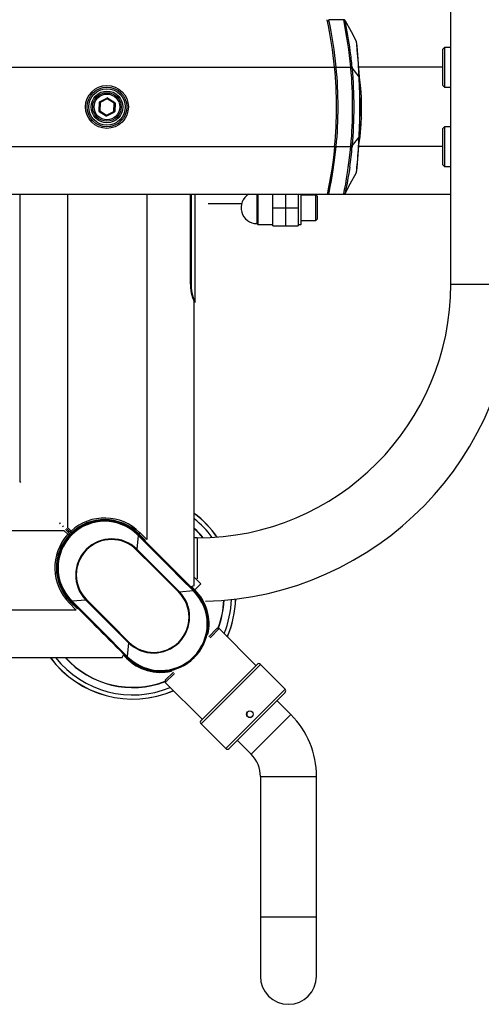
# Model space of a CAD drawing. Units: millimetres. Extents: x 29565 to 33334, y 23070 to 27995.
# Drawn here: x 31242 to 31533, y 23141 to 23762 of the extents above; entities that cross this region are included whole.
import ezdxf
from ezdxf.enums import TextEntityAlignment as Align

# ---------------------------------------------------------------- set-up
doc = ezdxf.new("R2010")
doc.units = ezdxf.units.MM
doc.styles.add('Annotative', font='arial.ttf')

# ---------------------------------------------------------------- blocks, each defined once
blk = doc.blocks.new('908H - Eight-Station')
for p, q in [((494.5, -1943.51), (494.5, -1720.31)), ((417.68, -1777.91), (416.66, -1777.91)), ((426.91, -1777), (417.47, -1776.92)), ((490.5, -1794.41), (489.5, -1795.41)), ((489.5, -1818.41), (489.5, -1795.41)), ((490.5, -1794.41), (490.5, -1819.41)), ((494.5, -1794.41), (490.5, -1794.41)), ((-1064.71, -1806.91), (431.38, -1806.91)), ((431.43, -1807.41), (431.38, -1806.91)), ((436.59, -1812.96), (432.28, -1807.33)), ((489.5, -1806.91), (436.39, -1806.91)), ((489.5, -1818.41), (490.5, -1819.41)), ((490.5, -1819.41), (494.5, -1819.41)), ((272.65, -1829.1), (272.43, -1834.29)), ((272.65, -1829.1), (273.15, -1829.12)), ((272.92, -1828.68), (277.53, -1826.28)), ((272.92, -1828.68), (273.15, -1829.12)), ((273.15, -1829.12), (272.93, -1834.31)), ((277.76, -1826.72), (273.15, -1829.12)), ((277.53, -1826.28), (277.76, -1826.72)), ((278.03, -1826.3), (277.76, -1826.72)), ((282.14, -1829.51), (277.76, -1826.72)), ((278.03, -1826.3), (282.41, -1829.09)), ((281.92, -1834.7), (282.14, -1829.51)), ((282.14, -1829.51), (282.41, -1829.09)), ((282.14, -1829.51), (282.64, -1829.53)), ((282.64, -1829.53), (282.42, -1834.72)), ((272.43, -1834.29), (272.93, -1834.31)), ((272.66, -1834.73), (272.93, -1834.31)), ((272.66, -1834.73), (277.04, -1837.52)), ((272.93, -1834.31), (277.31, -1837.1)), ((277.31, -1837.1), (281.92, -1834.7)), ((277.54, -1837.55), (282.15, -1835.14)), ((281.92, -1834.7), (282.15, -1835.14)), ((281.92, -1834.7), (282.42, -1834.72)), ((277.31, -1837.1), (277.04, -1837.52)), ((277.31, -1837.1), (277.54, -1837.55)), ((490.5, -1844.41), (489.5, -1845.41)), ((489.5, -1868.41), (489.5, -1845.41)), ((490.5, -1844.41), (490.5, -1869.41)), ((494.5, -1844.41), (490.5, -1844.41)), ((432.28, -1856.49), (436.59, -1850.86)), ((-1064.71, -1856.91), (431.38, -1856.91)), ((431.38, -1856.91), (431.43, -1856.41)), ((489.5, -1856.91), (436.39, -1856.91)), ((489.5, -1868.41), (490.5, -1869.41)), ((490.5, -1869.41), (494.5, -1869.41)), ((416.66, -1885.91), (417.68, -1885.91)), ((-1049.77, -1886.88), (416.45, -1886.91)), ((222.63, -1886.91), (222.63, -2067.97)), ((252.63, -1886.91), (252.63, -2096.97)), ((302.63, -1886.91), (302.63, -2104.54)), ((330.11, -1886.91), (330.11, -1942.91)), ((330.57, -1886.91), (330.57, -1942.91)), ((333.13, -1954.91), (333.13, -1886.91)), ((372.13, -1886.91), (372.13, -1905.41)), ((372.73, -1886.91), (372.73, -1905.91)), ((382.13, -1906.91), (382.13, -1886.91)), ((390.13, -1886.91), (390.13, -1906.91)), ((398.13, -1886.91), (398.13, -1906.91)), ((400.13, -1905.91), (400.13, -1886.91)), ((409.38, -1887.41), (400.13, -1887.41)), ((409.38, -1903.41), (409.38, -1887.41)), ((410.13, -1888.16), (409.38, -1887.41)), ((410.13, -1888.16), (410.13, -1902.66)), ((416.45, -1886.91), (494.5, -1886.91)), ((417.47, -1886.9), (426.91, -1886.82)), ((362.45, -1892.91), (341.41, -1892.91)), ((382.13, -1895.41), (398.13, -1895.41)), ((400.13, -1903.41), (409.38, -1903.41)), ((409.38, -1903.41), (410.13, -1902.66)), ((372.13, -1905.41), (372.73, -1905.91)), ((372.73, -1905.91), (382.13, -1905.91)), ((382.13, -1906.91), (398.13, -1906.91)), ((398.13, -1905.91), (400.13, -1905.91)), ((330.11, -1942.91), (330.57, -1942.91)), ((494.5, -1943.51), (534.5, -1943.51)), ((332.63, -2133.64), (332.63, -1954.91)), ((333.13, -1954.91), (332.63, -1954.91)), ((222.63, -2067.97), (222.93, -2068.67)), ((252.63, -2096.97), (254.88, -2099.21)), ((269.43, -2093.18), (269.34, -2092.77)), ((279.47, -2092.21), (279.56, -2092.64)), ((250.59, -2099.01), (-279.52, -2099.01)), ((252.83, -2101.25), (250.59, -2099.01)), ((251.3, -2098.3), (254.22, -2101.23)), ((254.86, -2100.6), (251.93, -2097.67)), ((252.83, -2101.25), (254.22, -2101.23)), ((254.86, -2100.6), (254.88, -2099.21)), ((297.13, -2101.97), (296.42, -2110.64)), ((297.18, -2101.32), (297.24, -2101.26)), ((297.18, -2101.32), (297.54, -2101.67)), ((332.63, -2136.58), (297.28, -2101.23)), ((298.34, -2100.24), (297.63, -2100.95)), ((301.93, -2105.25), (297.63, -2100.95)), ((298.34, -2100.24), (302.63, -2104.54)), ((334.5, -2103.51), (332.63, -2103.51)), ((334.5, -2103.51), (334.5, -2129.25)), ((246.39, -2115.72), (246.81, -2115.81)), ((246.27, -2125.94), (245.83, -2125.84)), ((332.63, -2128.3), (336.78, -2132.44)), ((330.93, -2134.25), (332.63, -2133.54)), ((331.08, -2134.33), (332.99, -2136.23)), ((332.99, -2136.23), (336.78, -2132.44)), ((323.22, -2137.44), (331.88, -2136.73)), ((332.24, -2137.1), (331.88, -2136.73)), ((332.18, -2136.32), (332.54, -2136.67)), ((332.54, -2136.67), (332.6, -2136.62)), ((334.5, -2135.76), (334.5, -2135.84)), ((253.87, -2144.72), (254.58, -2144.01)), ((258.16, -2149.01), (253.87, -2144.72)), ((254.58, -2144.01), (258.87, -2148.3)), ((254.85, -2143.65), (290.21, -2179.01)), ((254.94, -2143.56), (254.89, -2143.62)), ((255.3, -2143.91), (254.94, -2143.56)), ((255.24, -2143.14), (255.6, -2143.5)), ((264.27, -2142.79), (255.6, -2143.5)), ((258.16, -2149.01), (-287.09, -2149.01)), ((341.16, -2164.54), (340.68, -2164.43)), ((341.7, -2165.88), (346.87, -2160.71)), ((348.28, -2160.71), (342.57, -2166.43)), ((348.28, -2160.71), (346.87, -2160.71)), ((371.52, -2183.96), (348.28, -2160.71)), ((291.06, -2169.59), (290.35, -2178.26)), ((287.16, -2179.01), (287.87, -2177.3)), ((289.85, -2179.36), (287.95, -2177.46)), ((39.53, -2179.01), (287.26, -2179.01)), ((290.3, -2178.92), (289.94, -2178.56)), ((290.3, -2178.92), (290.24, -2178.97)), ((374.35, -2183.25), (336.87, -2220.73)), ((336.87, -2218.61), (372.23, -2183.25)), ((389.91, -2198.81), (374.35, -2183.25)), ((314.34, -2193.24), (319.5, -2188.08)), ((320.05, -2188.94), (314.34, -2194.66)), ((318.05, -2187.05), (318.16, -2187.54)), ((314.34, -2193.24), (314.34, -2194.66)), ((314.34, -2194.66), (337.58, -2217.9)), ((352.43, -2236.28), (389.91, -2198.81)), ((389.91, -2200.93), (354.55, -2236.28)), ((393.56, -2214.91), (384.75, -2206.09)), ((368.53, -2239.94), (393.56, -2214.91)), ((336.87, -2220.73), (352.43, -2236.28)), ((359.71, -2231.12), (368.53, -2239.94)), ((374.33, -2253.94), (409.73, -2253.94)), ((374.33, -2253.94), (374.33, -2379.83)), ((409.73, -2379.83), (409.73, -2253.94)), ((374.33, -2342.33), (409.73, -2342.33))]:
    blk.add_line(p, q)
at = {"flags": 128}
for points in [[(434.95, -1790.58), (431.72, -1784.62), (427.72, -1777.43)], [(431.38, -1806.91), (431.51, -1806.9), (431.63, -1806.88), (431.76, -1806.87), (431.87, -1806.86), (431.98, -1806.85), (432.08, -1806.84), (432.16, -1806.83), (432.24, -1806.82)], [(431.43, -1807.41), (431.55, -1807.4), (431.68, -1807.39), (431.8, -1807.38), (431.92, -1807.37), (432.03, -1807.36), (432.12, -1807.35), (432.21, -1807.34), (432.28, -1807.33)], [(432.24, -1806.82), (432.28, -1807.33), (432.28, -1807.33)], [(436.49, -1855.68), (436.78, -1853.26), (437.2, -1850.53), (437.52, -1847.85), (437.74, -1845.24), (437.88, -1842.69), (437.93, -1841.44), (438, -1839.39), (438.05, -1837.45), (438.09, -1835.64), (438.11, -1834.28), (438.11, -1832.99), (438.12, -1831.71), (438.1, -1829.28), (438.02, -1826.23), (437.82, -1822.56), (437.45, -1818.25), (436.93, -1813.33), (436.51, -1808.53)], [(421.12, -1856.91), (420.59, -1861.9), (419.96, -1866.89), (419.3, -1871.44), (418.6, -1875.71), (417.95, -1879.35), (417.36, -1882.44), (416.9, -1884.71), (416.57, -1886.24), (416.43, -1886.88), (416.45, -1886.82)], [(417.47, -1886.8), (417.47, -1886.84), (417.62, -1886.12), (417.94, -1884.61), (418.4, -1882.35), (418.96, -1879.4), (419.61, -1875.78), (420.28, -1871.64), (420.95, -1867.01), (421.58, -1862.09), (422.13, -1856.91)], [(426.91, -1886.78), (426.9, -1886.81), (426.99, -1886.38), (427.23, -1885.17), (427.62, -1883.16), (428.11, -1880.48), (428.7, -1877.07), (429.33, -1873.15), (429.99, -1868.65), (430.61, -1863.89), (431.19, -1858.79), (431.38, -1856.91)], [(431.38, -1856.91), (431.51, -1856.92), (431.63, -1856.94), (431.76, -1856.95), (431.87, -1856.96), (431.98, -1856.97), (432.08, -1856.98), (432.16, -1856.99), (432.24, -1857)], [(431.43, -1856.41), (431.55, -1856.42), (431.68, -1856.43), (431.8, -1856.44), (431.92, -1856.45), (432.03, -1856.46), (432.12, -1856.47), (432.21, -1856.48), (432.28, -1856.49)], [(432.28, -1856.49), (432.28, -1856.49), (432.24, -1857)], [(436.28, -1858.5), (436.46, -1855.85), (436.47, -1855.68)], [(427.72, -1886.39), (431.03, -1880.45), (434.95, -1873.24)], [(430.68, -1869.77), (430.23, -1872.83), (429.58, -1876.79), (429, -1880.03), (428.48, -1882.73), (428.1, -1884.66), (427.85, -1885.89), (427.76, -1886.3), (427.77, -1886.26)], [(434.91, -1873.31), (434.91, -1873.32), (434.92, -1873.27)], [(435.02, -1872.96), (435.05, -1872.69), (435.05, -1872.66)], [(297.13, -2101.97), (297.13, -2101.97), (296.76, -2101.62)], [(331.88, -2136.73), (331.88, -2136.73), (324.41, -2129.28), (316.93, -2121.82), (309.14, -2114.03), (301.37, -2106.24), (297.13, -2101.97), (297.13, -2101.97)], [(297.54, -2101.67), (301.78, -2105.92), (309.52, -2113.67), (317.29, -2121.44), (324.74, -2128.88), (332.18, -2136.32)], [(322.86, -2137.8), (315.1, -2130.02), (307.33, -2122.24), (296.05, -2111)], [(296.42, -2110.64), (296.42, -2110.64), (307.67, -2121.91), (315.44, -2129.68), (323.22, -2137.44), (323.22, -2137.44)], [(289.94, -2178.56), (285.7, -2174.32), (277.96, -2166.56), (270.19, -2158.79), (262.74, -2151.35), (255.3, -2143.91)], [(255.6, -2143.5), (255.6, -2143.5), (263.07, -2150.95), (270.55, -2158.42), (278.34, -2166.21), (286.11, -2174), (290.35, -2178.26), (290.35, -2178.26)], [(291.06, -2169.59), (291.06, -2169.59), (279.81, -2158.32), (272.04, -2150.55), (264.27, -2142.79), (264.27, -2142.79)], [(264.62, -2142.43), (272.38, -2150.21), (280.15, -2157.99), (291.43, -2169.24)], [(290.35, -2178.26), (290.35, -2178.26), (290.72, -2178.62)]]:
    blk.add_lwpolyline(points, dxfattribs=at)
for centre, radius in [((277.53, -1831.91), 13.5), ((277.53, -1831.91), 12.5), ((277.53, -1831.91), 11.5), ((277.53, -1831.91), 10), ((277.53, -1831.91), 9), ((277.53, -1831.91), 8.13), ((367.68, -2214.67), 2.1)]:
    blk.add_circle(centre, radius)
for centre, radius, start, end in [((163.14, -1831.94), 259.2, 5.54124, 12.23809), ((163.08, -1831.95), 260.26, 5.52078, 12.18432), ((426.95, -1777.85), 0.84, 42.79592, 92.44164), ((136.24, -1835.83), 296.55, 5.59594, 11.43319), ((169.63, -1831.69), 263.75, 7.68002, 11.84245), ((434.03, -1790.97), 1, 6.40835, 27.72844), ((106.72, -1825.56), 330.06, 5.13158, 6.08054), ((47.47, -1832.02), 389.73, 2.80389, 6.06482), ((196.4, -1829.2), 236.89, 5.42121, 7.94971), ((94.37, -1827.44), 342.53, 2.42243, 5.26001), ((163.33, -1831.91), 259, 354.4609, 5.5391), ((163.33, -1831.91), 260, 354.48227, 5.51773), ((159.44, -1831.91), 273.08, 354.85297, 5.14703), ((162.01, -1831.91), 271.39, 354.80434, 5.19566), ((437.57, -1832.4), 19.46, 92.44855, 92.87545), ((60.5, -1831.91), 376.57, 357.11553, 2.88436), ((52, -1831.91), 385.2, 357.17923, 2.82066), ((273.15, -1829.12), 0.5, 117.539, 177.539), ((277.76, -1826.72), 0.5, 57.539, 117.539), ((282.14, -1829.51), 0.5, 357.539, 57.539), ((272.93, -1834.31), 0.5, 177.539, 237.539), ((281.92, -1834.7), 0.5, 297.539, 357.539), ((277.31, -1837.1), 0.5, 237.539, 297.539), ((48.03, -1831.85), 389.17, 353.9392, 357.1985), ((96.23, -1836.47), 340.67, 354.91741, 357.57899), ((437.54, -1831.89), 18.99, 267.12403, 267.56149), ((190.58, -1834.13), 242.73, 351.55636, 354.59331), ((94.05, -1836.99), 342.79, 353.92531, 355.03653), ((434.03, -1872.85), 1, 332.27914, 353.59132), ((426.98, -1886), 0.8, 264.76601, 317.52092), ((372.13, -1895.41), 10, 121.78833, 270), ((358.57, -1943.19), 28.46, 179.44533, 204.32922), ((356.92, -1943.55), 26.36, 178.61443, 205.53416), ((334.5, -1943.51), 160, 270, 0), ((334.5, -1943.51), 200, 271.49091, 0), ((276.07, -2122.52), 31.5, 45, 132.2706), ((293.83, -2140.21), 64.94, 34.94202, 53.30759), ((293.83, -2140.21), 64.88, 34.97278, 53.2686), ((275.96, -2122.42), 29.89, 111.07032, 225.16639), ((276.04, -2122.41), 29.87, 44.93056, 225.06944), ((276.06, -2122.44), 29.36, 45.17176, 224.82798), ((293.83, -2140.21), 64.94, 134.7598, 135.39349), ((293.83, -2140.21), 64.88, 134.60615, 135.39385), ((293.83, -2140.21), 62.27, 134.58964, 135.41036), ((276.07, -2122.52), 30.5, 45, 134.06068), ((276.19, -2122.08), 29.65, 44.69011, 111.73672), ((293.83, -2140.21), 62.27, 36.42937, 51.45491), ((293.83, -2140.21), 57.67, 39.57683, 47.7166), ((276.14, -2122.44), 31.5, 137.7294, 225), ((276.14, -2122.44), 30.5, 135.93932, 225), ((293.83, -2140.21), 57.67, 134.55693, 135.44307), ((293.83, -2140.21), 57.5, 134.55561, 135.44439), ((297.57, -2102.31), 1.07, 111.17623, 139.2092), ((298.01, -2102.74), 1.17, 113.64119, 138.84132), ((293.83, -2140.21), 57.5, 39.71191, 47.56078), ((280.54, -2126.92), 22.74, 45.71385, 224.2863), ((280.41, -2126.79), 22.23, 45.26314, 224.73698), ((308.53, -2123.44), 17.62, 133.41572, 135.07138), ((311.44, -2157.82), 29.87, 224.93056, 45.06944), ((311.42, -2157.79), 29.36, 225.17197, 44.8282), ((306.94, -2153.32), 22.74, 225.71404, 44.28604), ((307.07, -2153.45), 22.23, 225.26333, 44.73674), ((311.53, -2157.81), 29.89, 291.06687, 45.16657), ((310.42, -2125.33), 17.62, 314.93028, 316.58583), ((331.11, -2135.85), 1.17, 311.15882, 336.35875), ((331.55, -2136.29), 1.07, 310.79115, 338.82131), ((311.42, -2157.79), 30.5, 347.23095, 45), ((255.94, -2143.94), 1.07, 130.78624, 158.8545), ((256.37, -2144.38), 1.17, 131.15881, 156.35867), ((277.06, -2154.9), 17.61, 134.93054, 136.58636), ((293.83, -2140.21), 57.5, 339.10727, 357.41178), ((293.83, -2140.21), 57.67, 339.17239, 357.43401), ((293.83, -2140.21), 62.27, 337.67026, 358.03495), ((293.83, -2140.21), 64.88, 336.71087, 358.38063), ((293.83, -2140.21), 64.94, 336.69006, 358.38851), ((278.95, -2156.79), 17.62, 313.4152, 315.07088), ((289.47, -2177.49), 1.17, 293.64138, 318.84112), ((293.83, -2140.21), 64.94, 216.69241, 293.30994), ((293.83, -2140.21), 64.88, 216.7314, 293.28913), ((293.83, -2140.21), 62.27, 218.54509, 292.32977), ((293.83, -2140.21), 57.67, 222.2834, 290.82759), ((293.83, -2140.21), 57.5, 222.43922, 290.89273), ((311.42, -2157.79), 30.5, 225, 282.76905), ((311.29, -2158.15), 29.65, 224.68953, 291.73442), ((289.91, -2177.92), 1.07, 291.15869, 319.2118), ((373.29, -2184.31), 1.5, 45, 135), ((388.85, -2199.87), 1.5, 315, 45), ((367.77, -2214.57), 2.1, 135.02297, 225.04029), ((354.53, -2253.94), 55.2, 0, 45), ((337.93, -2219.67), 1.5, 135, 225), ((367.76, -2214.66), 2.03, 223.67513, 317.02819), ((353.49, -2235.22), 1.5, 225, 315), ((354.53, -2253.94), 19.8, 0, 45), ((392.03, -2379.83), 17.7, 180, 0)]:
    blk.add_arc(centre, radius, start, end)
for centre, start_param, end_param in [((316.52, -2117.34), 1.474494, 1.667099), ((270.97, -2162.89), 4.616086, 4.808692)]:
    blk.add_ellipse(centre, major_axis=(-183.85, 183.85), ratio=0.008727, start_param=start_param, end_param=end_param)
for points, knots in [([(439.03, -1839.13), (439.03, -1839.13), (439.03, -1839.13), (439.03, -1839.13), (439.03, -1839.13)], [0, 0, 0, 0, 0.952895, 1, 1, 1, 1]), ([(439.03, -1839.13), (439.03, -1839.13), (439.03, -1839.13), (439.03, -1839.13), (439.03, -1839.13), (439.03, -1839.13), (439.03, -1839.13), (439.03, -1839.13)], [0, 0, 0, 0, 0.341391, 0.526762, 0.716566, 0.90637, 1, 1, 1, 1]), ([(439.03, -1839.13), (439.03, -1839.13), (439.03, -1839.13), (439.03, -1839.13), (439.03, -1839.13), (439.03, -1839.13), (439.03, -1839.13), (439.03, -1839.13), (439.03, -1839.13), (439.03, -1839.13), (439.03, -1839.13)], [0, 0, 0, 0, 0.128505, 0.25459, 0.378287, 0.49963, 0.621147, 0.745025, 0.871298, 1, 1, 1, 1]), ([(439.03, -1839.13), (439.03, -1839.13), (439.03, -1839.13), (439.03, -1839.13), (439.03, -1839.13), (439.03, -1839.13), (439.03, -1839.13), (439.03, -1839.13), (439.03, -1839.13), (439.03, -1839.13), (439.03, -1839.13)], [0, 0, 0, 0, 0.12988, 0.256436, 0.37972, 0.499787, 0.619955, 0.743344, 0.870008, 1, 1, 1, 1]), ([(439.03, -1839.13), (439.03, -1839.13), (439.03, -1839.13), (439.03, -1839.13), (439.03, -1839.13), (439.03, -1839.13), (439.03, -1839.13), (439.03, -1839.13)], [0, 0, 0, 0, 0.342086, 0.527835, 0.718025, 0.908216, 1, 1, 1, 1]), ([(439.03, -1839.13), (439.03, -1839.13), (439.03, -1839.13), (439.03, -1839.13), (439.03, -1839.13), (439.03, -1839.13), (439.03, -1839.13), (439.03, -1839.13)], [0, 0, 0, 0, 0.34139, 0.526761, 0.716564, 0.906368, 1, 1, 1, 1]), ([(439.03, -1839.13), (439.03, -1839.13), (439.03, -1839.13), (439.03, -1839.13), (439.03, -1839.13), (439.03, -1839.13), (439.03, -1839.13), (439.03, -1839.13), (439.03, -1839.13), (439.03, -1839.13), (439.03, -1839.13)], [0, 0, 0, 0, 0.128504, 0.254588, 0.378286, 0.49963, 0.621146, 0.745023, 0.871297, 1, 1, 1, 1]), ([(439.03, -1839.13), (439.03, -1839.13), (439.03, -1839.13), (439.03, -1839.13), (439.03, -1839.13), (439.03, -1839.13), (439.03, -1839.13), (439.03, -1839.13), (439.03, -1839.13), (439.03, -1839.13), (439.03, -1839.13)], [0, 0, 0, 0, 0.129877, 0.256432, 0.379717, 0.499787, 0.619952, 0.74334, 0.870005, 1, 1, 1, 1]), ([(439.03, -1839.13), (439.03, -1839.13), (439.03, -1839.13), (439.03, -1839.13), (439.03, -1839.13), (439.03, -1839.13), (439.03, -1839.13), (439.03, -1839.13), (439.03, -1839.13), (439.03, -1839.13), (439.03, -1839.13), (439.03, -1839.13), (439.03, -1839.13), (439.03, -1839.13), (439.03, -1839.13), (439.03, -1839.13), (439.03, -1839.13), (439.03, -1839.13), (439.03, -1839.13), (439.03, -1839.13), (439.03, -1839.13)], [0, 0, 0, 0, 0.058743, 0.106762, 0.144056, 0.195093, 0.242239, 0.285499, 0.359454, 0.428407, 0.492417, 0.551561, 0.615462, 0.675961, 0.733259, 0.787593, 0.84273, 0.896236, 0.948514, 1, 1, 1, 1]), ([(439.03, -1839.13), (439.03, -1839.13), (439.03, -1839.13), (439.03, -1839.13), (439.03, -1839.13), (439.03, -1839.13), (439.03, -1839.13), (439.03, -1839.13), (439.03, -1839.13), (439.03, -1839.13), (439.03, -1839.13), (439.03, -1839.13), (439.03, -1839.13), (439.03, -1839.13), (439.03, -1839.13), (439.03, -1839.13)], [0, 0, 0, 0, 0.144807, 0.287038, 0.379372, 0.467981, 0.553951, 0.615769, 0.6757, 0.733594, 0.789426, 0.84358, 0.896568, 0.948604, 1, 1, 1, 1]), ([(439.03, -1839.13), (439.03, -1839.13), (439.03, -1839.13), (439.03, -1839.13), (439.03, -1839.13), (439.03, -1839.13), (439.03, -1839.13), (439.03, -1839.13), (439.03, -1839.13), (439.03, -1839.13), (439.03, -1839.13), (439.03, -1839.13), (439.03, -1839.13), (439.03, -1839.13), (439.03, -1839.13), (439.03, -1839.13), (439.03, -1839.13), (439.03, -1839.13), (439.03, -1839.13), (439.03, -1839.13), (439.03, -1839.13), (439.03, -1839.13)], [0, 0, 0, 0, 0.051479, 0.103753, 0.157258, 0.212398, 0.266724, 0.324017, 0.36399, 0.405449, 0.448449, 0.495374, 0.545407, 0.598588, 0.654952, 0.714526, 0.766892, 0.824865, 0.877041, 0.930797, 1, 1, 1, 1]), ([(439.03, -1839.13), (439.03, -1839.13), (439.03, -1839.13), (439.03, -1839.13), (439.03, -1839.13), (439.03, -1839.13), (439.03, -1839.13), (439.03, -1839.13), (439.03, -1839.13), (439.03, -1839.13), (439.03, -1839.13), (439.03, -1839.13), (439.03, -1839.13), (439.03, -1839.13), (439.03, -1839.13)], [0, 0, 0, 0, 0.051392, 0.103449, 0.156434, 0.21061, 0.266437, 0.324354, 0.384281, 0.446124, 0.575912, 0.712913, 0.85516, 1, 1, 1, 1]), ([(439.03, -1839.13), (439.03, -1839.13), (439.03, -1839.13), (439.03, -1839.13), (439.03, -1839.13), (439.03, -1839.13), (439.03, -1839.13), (439.03, -1839.13), (439.03, -1839.13), (439.03, -1839.13), (439.03, -1839.13), (439.03, -1839.13), (439.03, -1839.13), (439.03, -1839.13), (439.03, -1839.13), (439.03, -1839.13), (439.03, -1839.13), (439.03, -1839.13), (439.03, -1839.13), (439.03, -1839.13), (439.03, -1839.13)], [0, 0, 0, 0, 0.058743, 0.106762, 0.144056, 0.195093, 0.242239, 0.285499, 0.359454, 0.428407, 0.492417, 0.551561, 0.615462, 0.675961, 0.733259, 0.787593, 0.842732, 0.896237, 0.948515, 1, 1, 1, 1]), ([(439.03, -1839.13), (439.03, -1839.13), (439.03, -1839.13), (439.03, -1839.13), (439.03, -1839.13), (439.03, -1839.13), (439.03, -1839.13), (439.03, -1839.13), (439.03, -1839.13), (439.03, -1839.13), (439.03, -1839.13), (439.03, -1839.13), (439.03, -1839.13), (439.03, -1839.13), (439.03, -1839.13), (439.03, -1839.13), (439.03, -1839.13), (439.03, -1839.13), (439.03, -1839.13), (439.03, -1839.13), (439.03, -1839.13), (439.03, -1839.13)], [0, 0, 0, 0, 0.0514804, 0.1037551, 0.1572589, 0.2123977, 0.2667239, 0.3240172, 0.3639899, 0.4054487, 0.4484486, 0.4953744, 0.5454072, 0.5985882, 0.6549516, 0.7145261, 0.7668918, 0.8248649, 0.8770413, 0.9307969, 1, 1, 1, 1]), ([(439.03, -1839.13), (439.03, -1839.13), (439.03, -1839.13), (439.03, -1839.13), (439.03, -1839.13), (439.03, -1839.13), (439.03, -1839.13), (439.03, -1839.13), (439.03, -1839.13), (439.03, -1839.13), (439.03, -1839.13), (439.03, -1839.13), (439.03, -1839.13), (439.03, -1839.13)], [0, 0, 0, 0, 0.080076, 0.163922, 0.252408, 0.376516, 0.502384, 0.586718, 0.66907, 0.750139, 0.875639, 0.99882, 1, 1, 1, 1]), ([(439.03, -1839.13), (439.03, -1839.13), (439.03, -1839.13), (439.03, -1839.13), (439.03, -1839.13), (439.03, -1839.13), (439.03, -1839.13), (439.03, -1839.13), (439.03, -1839.13), (439.03, -1839.13), (439.03, -1839.13), (439.03, -1839.13), (439.03, -1839.13), (439.03, -1839.13), (439.03, -1839.13)], [0, 0, 0, 0, 0.076876, 0.160624, 0.251727, 0.31591, 0.379002, 0.441124, 0.502403, 0.638603, 0.765071, 0.884394, 0.999642, 1, 1, 1, 1]), ([(439.03, -1839.13), (439.03, -1839.13), (439.03, -1839.13), (439.03, -1839.13), (439.03, -1839.13), (439.03, -1839.13), (439.03, -1839.13), (439.03, -1839.13), (439.03, -1839.13), (439.03, -1839.13), (439.03, -1839.13), (439.03, -1839.13), (439.03, -1839.13), (439.03, -1839.13)], [0, 0, 0, 0, 0.114959, 0.234395, 0.296728, 0.361208, 0.428146, 0.497815, 0.579457, 0.662694, 0.747819, 0.881991, 1, 1, 1, 1]), ([(439.03, -1839.13), (439.03, -1839.13), (439.03, -1839.13), (439.03, -1839.13), (439.03, -1839.13), (439.03, -1839.13), (439.03, -1839.13), (439.03, -1839.13), (439.03, -1839.13), (439.03, -1839.13), (439.03, -1839.13)], [0, 0, 0, 0, 0.121531, 0.247089, 0.3698, 0.497076, 0.622772, 0.748283, 0.87843, 1, 1, 1, 1]), ([(439.03, -1839.13), (439.03, -1839.13), (439.03, -1839.13), (439.03, -1839.13), (439.03, -1839.13), (439.03, -1839.13), (439.03, -1839.13), (439.03, -1839.13), (439.03, -1839.13), (439.03, -1839.13), (439.03, -1839.13), (439.03, -1839.13), (439.03, -1839.13), (439.03, -1839.13), (439.03, -1839.13), (439.03, -1839.13), (439.03, -1839.13), (439.03, -1839.13), (439.03, -1839.13)], [0, 0, 0, 0, 0.000555, 0.123845, 0.165959, 0.208714, 0.252204, 0.298604, 0.346784, 0.396832, 0.448827, 0.502839, 0.555695, 0.61481, 0.680218, 0.751942, 0.875581, 1, 1, 1, 1]), ([(439.03, -1839.13), (439.03, -1839.13), (439.03, -1839.13), (439.03, -1839.13), (439.03, -1839.13), (439.03, -1839.13), (439.03, -1839.13), (439.03, -1839.13), (439.03, -1839.13), (439.03, -1839.13), (439.03, -1839.13), (439.03, -1839.13), (439.03, -1839.13), (439.03, -1839.13), (439.03, -1839.13), (439.03, -1839.13), (439.03, -1839.13), (439.03, -1839.13), (439.03, -1839.13), (439.03, -1839.13), (439.03, -1839.13), (439.03, -1839.13)], [0, 0, 0, 0, 0.032665, 0.067611, 0.104854, 0.138779, 0.17103, 0.207785, 0.249047, 0.305537, 0.345424, 0.368703, 0.393941, 0.431626, 0.466692, 0.499144, 0.588875, 0.672457, 0.750098, 0.877833, 1, 1, 1, 1]), ([(439.03, -1839.13), (439.03, -1839.13), (439.03, -1839.13), (439.03, -1839.13), (439.03, -1839.13), (439.03, -1839.13), (439.03, -1839.13), (439.03, -1839.13), (439.03, -1839.13), (439.03, -1839.13), (439.03, -1839.13), (439.03, -1839.13), (439.03, -1839.13), (439.03, -1839.13), (439.03, -1839.13), (439.03, -1839.13)], [0, 0, 0, 0, 0.0560897, 0.1248374, 0.1868452, 0.2490177, 0.3171092, 0.3812461, 0.4414596, 0.4977876, 0.5865558, 0.6699784, 0.7484567, 0.8768157, 1, 1, 1, 1]), ([(439.03, -1839.13), (439.03, -1839.13), (439.03, -1839.13), (439.03, -1839.13), (439.03, -1839.13), (439.03, -1839.13), (439.03, -1839.13), (439.03, -1839.13), (439.03, -1839.13), (439.03, -1839.13), (439.03, -1839.13), (439.03, -1839.13), (439.03, -1839.13), (439.03, -1839.13), (439.03, -1839.13), (439.03, -1839.13), (439.03, -1839.13), (439.03, -1839.13), (439.03, -1839.13)], [0, 0, 0, 0, 0.001042, 0.062544, 0.124859, 0.188195, 0.25275, 0.309971, 0.370441, 0.434253, 0.501485, 0.560378, 0.626453, 0.688368, 0.750439, 0.846443, 0.929597, 1, 1, 1, 1]), ([(439.03, -1839.13), (439.03, -1839.13), (439.03, -1839.13), (439.03, -1839.13), (439.03, -1839.13), (439.03, -1839.13), (439.03, -1839.13)], [0, 0, 0, 0, 0.037502, 0.526022, 0.999062, 1, 1, 1, 1]), ([(439.03, -1839.13), (439.03, -1839.13), (439.03, -1839.13), (439.03, -1839.13), (439.03, -1839.13), (439.03, -1839.13), (439.03, -1839.13)], [0, 0, 0, 0, 0.312705, 0.632152, 0.959188, 1, 1, 1, 1]), ([(439.03, -1839.13), (439.03, -1839.13), (439.03, -1839.13), (439.03, -1839.13), (439.03, -1839.13), (439.03, -1839.13)], [0, 0, 0, 0, 0.271652, 0.632115, 1, 1, 1, 1]), ([(439.03, -1839.13), (439.03, -1839.13), (439.03, -1839.13), (439.03, -1839.13), (439.03, -1839.13), (439.03, -1839.13)], [0, 0, 0, 0, 0.288489, 0.647998, 1, 1, 1, 1]), ([(439.03, -1839.13), (439.03, -1839.13), (439.03, -1839.13), (439.03, -1839.13), (439.03, -1839.13), (439.03, -1839.13), (439.03, -1839.13), (439.03, -1839.13), (439.03, -1839.13), (439.03, -1839.13), (439.03, -1839.13), (439.03, -1839.13), (439.03, -1839.13), (439.03, -1839.13)], [0, 0, 0, 0, 0.116063, 0.235661, 0.318865, 0.405732, 0.496969, 0.559439, 0.621886, 0.684459, 0.74731, 0.881432, 1, 1, 1, 1]), ([(439.03, -1839.13), (439.03, -1839.13), (439.03, -1839.13), (439.03, -1839.13), (439.03, -1839.13), (439.03, -1839.13), (439.03, -1839.13), (439.03, -1839.13), (439.03, -1839.13), (439.03, -1839.13), (439.03, -1839.13), (439.03, -1839.13), (439.03, -1839.13), (439.03, -1839.13), (439.03, -1839.13), (439.03, -1839.13), (439.03, -1839.13), (439.03, -1839.13), (439.03, -1839.13), (439.03, -1839.13)], [0, 0, 0, 0, 0.0212437, 0.0443704, 0.0693857, 0.0962942, 0.1250993, 0.1641931, 0.2246929, 0.291413, 0.3445226, 0.3925285, 0.4472968, 0.4987889, 0.5876362, 0.671024, 0.7493253, 0.8771132, 1, 1, 1, 1]), ([(439.03, -1839.13), (439.03, -1839.13), (439.03, -1839.13), (439.03, -1839.13), (439.03, -1839.13), (439.03, -1839.13), (439.03, -1839.13), (439.03, -1839.13), (439.03, -1839.13), (439.03, -1839.13), (439.03, -1839.13), (439.03, -1839.13), (439.03, -1839.13), (439.03, -1839.13), (439.03, -1839.13), (439.03, -1839.13), (439.03, -1839.13), (439.03, -1839.13), (439.03, -1839.13), (439.03, -1839.13), (439.03, -1839.13), (439.03, -1839.13), (439.03, -1839.13), (439.03, -1839.13)], [0, 0, 0, 0, 0.00061, 0.123614, 0.165616, 0.208236, 0.251563, 0.297882, 0.346022, 0.396061, 0.448072, 0.502118, 0.542361, 0.587336, 0.637058, 0.691536, 0.75078, 0.80682, 0.848299, 0.875213, 0.921865, 0.963453, 1, 1, 1, 1]), ([(439.03, -1839.13), (439.03, -1839.13), (439.03, -1839.13), (439.03, -1839.13), (439.03, -1839.13), (439.03, -1839.13), (439.03, -1839.13), (439.03, -1839.13), (439.03, -1839.13), (439.03, -1839.13), (439.03, -1839.13), (439.03, -1839.13), (439.03, -1839.13), (439.03, -1839.13), (439.03, -1839.13)], [0, 0, 0, 0, 0.077729, 0.161739, 0.252653, 0.316163, 0.378922, 0.441076, 0.502773, 0.637987, 0.764068, 0.883648, 0.999803, 1, 1, 1, 1]), ([(439.03, -1839.13), (439.03, -1839.13), (439.03, -1839.13), (439.03, -1839.13), (439.03, -1839.13), (439.03, -1839.13), (439.03, -1839.13), (439.03, -1839.13), (439.03, -1839.13), (439.03, -1839.13), (439.03, -1839.13), (439.03, -1839.13)], [0, 0, 0, 0, 0.127536, 0.251035, 0.376924, 0.499882, 0.622849, 0.685387, 0.749294, 0.872552, 1, 1, 1, 1]), ([(439.03, -1839.13), (439.03, -1839.13), (439.03, -1839.13), (439.03, -1839.13), (439.03, -1839.13), (439.03, -1839.13), (439.03, -1839.13), (439.03, -1839.13), (439.03, -1839.13), (439.03, -1839.13), (439.03, -1839.13), (439.03, -1839.13), (439.03, -1839.13), (439.03, -1839.13), (439.03, -1839.13)], [0, 0, 0, 0, 0.070011, 0.134906, 0.194745, 0.249604, 0.377762, 0.500033, 0.622307, 0.664285, 0.706943, 0.750343, 0.86514, 1, 1, 1, 1]), ([(439.03, -1839.13), (439.03, -1839.13), (439.03, -1839.13), (439.03, -1839.13), (439.03, -1839.13), (439.03, -1839.13), (439.03, -1839.13), (439.03, -1839.13), (439.03, -1839.13)], [0, 0, 0, 0, 0.049466, 0.248544, 0.442406, 0.631425, 0.816836, 1, 1, 1, 1]), ([(439.03, -1839.13), (439.03, -1839.13), (439.03, -1839.13), (439.03, -1839.13), (439.03, -1839.13), (439.03, -1839.13), (439.03, -1839.13), (439.03, -1839.13), (439.03, -1839.13)], [0, 0, 0, 0, 0.1809566, 0.3641625, 0.5508878, 0.7424607, 0.939123, 1, 1, 1, 1]), ([(439.03, -1839.13), (439.03, -1839.13), (439.03, -1839.13), (439.03, -1839.13), (439.03, -1839.13), (439.03, -1839.13), (439.03, -1839.13), (439.03, -1839.13), (439.03, -1839.13), (439.03, -1839.13), (439.03, -1839.13), (439.03, -1839.13), (439.03, -1839.13), (439.03, -1839.13), (439.03, -1839.13), (439.03, -1839.13), (439.03, -1839.13)], [0, 0, 0, 0, 0.116096, 0.175174, 0.235083, 0.312994, 0.394167, 0.478834, 0.525721, 0.574742, 0.62592, 0.679278, 0.734834, 0.809432, 0.897817, 1, 1, 1, 1]), ([(439.03, -1839.13), (439.03, -1839.13), (439.03, -1839.13), (439.03, -1839.13), (439.03, -1839.13), (439.03, -1839.13), (439.03, -1839.13), (439.03, -1839.13), (439.03, -1839.13), (439.03, -1839.13), (439.03, -1839.13), (439.03, -1839.13), (439.03, -1839.13), (439.03, -1839.13), (439.03, -1839.13), (439.03, -1839.13)], [0, 0, 0, 0, 0.062999, 0.121026, 0.174083, 0.222173, 0.2653, 0.356642, 0.441925, 0.521247, 0.605921, 0.687107, 0.76504, 0.88388, 1, 1, 1, 1]), ([(439.03, -1839.13), (439.03, -1839.13), (439.03, -1839.13), (439.03, -1839.13), (439.03, -1839.13), (439.03, -1839.13), (439.03, -1839.13)], [0, 0, 0, 0, 0.009508, 0.080425, 0.273899, 1, 1, 1, 1]), ([(439.03, -1839.13), (439.03, -1839.13), (439.03, -1839.13), (439.03, -1839.13), (439.03, -1839.13), (439.03, -1839.13), (439.03, -1839.13), (439.03, -1839.13)], [0, 0, 0, 0, 0.723717, 0.917787, 0.972876, 0.989933, 1, 1, 1, 1]), ([(439.03, -1839.13), (439.03, -1839.13), (439.03, -1839.13), (439.03, -1839.13), (439.03, -1839.13), (439.03, -1839.13), (439.03, -1839.13), (439.03, -1839.13), (439.03, -1839.13), (439.03, -1839.13), (439.03, -1839.13), (439.03, -1839.13), (439.03, -1839.13), (439.03, -1839.13), (439.03, -1839.13), (439.03, -1839.13), (439.03, -1839.13)], [0, 0, 0, 0, 0.1108615, 0.2309282, 0.3602973, 0.4990469, 0.5408412, 0.5867092, 0.6366516, 0.6906691, 0.748762, 0.8527634, 0.9293053, 0.9783847, 0.9926255, 1, 1, 1, 1]), ([(439.03, -1839.13), (439.03, -1839.13), (439.03, -1839.13), (439.03, -1839.13), (439.03, -1839.13), (439.03, -1839.13), (439.03, -1839.13), (439.03, -1839.13), (439.03, -1839.13), (439.03, -1839.13), (439.03, -1839.13)], [0, 0, 0, 0, 0.0282626, 0.1061758, 0.2288184, 0.3360326, 0.4241731, 0.4991322, 0.766749, 1, 1, 1, 1]), ([(439.03, -1839.13), (439.03, -1839.13), (439.03, -1839.13), (439.03, -1839.13), (439.03, -1839.13), (439.03, -1839.13), (439.03, -1839.13)], [0, 0, 0, 0, 0.34659, 0.6988175, 0.9392481, 1, 1, 1, 1]), ([(439.03, -1839.13), (439.03, -1839.13), (439.03, -1839.13), (439.03, -1839.13), (439.03, -1839.13), (439.03, -1839.13), (439.03, -1839.13)], [0, 0, 0, 0, 0.063888, 0.289883, 0.647992, 1, 1, 1, 1]), ([(439.03, -1839.13), (439.03, -1839.13), (439.03, -1839.13), (439.03, -1839.13), (439.03, -1839.13), (439.03, -1839.13)], [0, 0, 0, 0, 0.302306, 0.654051, 1, 1, 1, 1]), ([(439.03, -1839.13), (439.03, -1839.13), (439.03, -1839.13), (439.03, -1839.13), (439.03, -1839.13), (439.03, -1839.13), (439.03, -1839.13), (439.03, -1839.13)], [0, 0, 0, 0, 0.232697, 0.468226, 0.707636, 0.875755, 1, 1, 1, 1]), ([(439.03, -1839.13), (439.03, -1839.13), (439.03, -1839.13), (439.03, -1839.13), (439.03, -1839.13)], [0, 0, 0, 0, 0.604803, 1, 1, 1, 1]), ([(439.03, -1839.13), (439.03, -1839.13), (439.03, -1839.13), (439.03, -1839.13), (439.03, -1839.13), (439.03, -1839.13), (439.03, -1839.13), (439.03, -1839.13), (439.03, -1839.13)], [0, 0, 0, 0, 0.18775, 0.375854, 0.5606, 0.745346, 0.930092, 1, 1, 1, 1]), ([(439.03, -1839.13), (439.03, -1839.13), (439.03, -1839.13), (439.03, -1839.13), (439.03, -1839.13), (439.03, -1839.13), (439.03, -1839.13), (439.03, -1839.13), (439.03, -1839.13)], [0, 0, 0, 0, 0.00571, 0.204568, 0.403426, 0.602284, 0.801142, 1, 1, 1, 1]), ([(439.03, -1839.13), (439.03, -1839.13), (439.03, -1839.13), (439.03, -1839.13), (439.03, -1839.13), (439.03, -1839.13), (439.03, -1839.13), (439.03, -1839.13), (439.03, -1839.13)], [0, 0, 0, 0, 0.06974, 0.25856, 0.447381, 0.636201, 0.825022, 1, 1, 1, 1]), ([(439.03, -1839.13), (439.03, -1839.13), (439.03, -1839.13), (439.03, -1839.13), (439.03, -1839.13), (439.03, -1839.13), (439.03, -1839.13), (439.03, -1839.13), (439.03, -1839.13), (439.03, -1839.13)], [0, 0, 0, 0, 0.250511, 0.376095, 0.501404, 0.626412, 0.751133, 0.875628, 1, 1, 1, 1]), ([(439.03, -1839.13), (439.03, -1839.13), (439.03, -1839.13), (439.03, -1839.13), (439.03, -1839.13)], [0, 0, 0, 0, 0.89395, 1, 1, 1, 1]), ([(439.03, -1839.13), (439.03, -1839.13), (439.03, -1839.13), (439.03, -1839.13), (439.03, -1839.13), (439.03, -1839.13), (439.03, -1839.13)], [0, 0, 0, 0, 0.2560219, 0.5084396, 0.7564624, 1, 1, 1, 1]), ([(439.03, -1839.13), (439.03, -1839.13), (439.03, -1839.13), (439.03, -1839.13), (439.03, -1839.13), (439.03, -1839.13), (439.03, -1839.13)], [0, 0, 0, 0, 0.246978, 0.48964, 0.743149, 1, 1, 1, 1]), ([(439.03, -1839.13), (439.03, -1839.13), (439.03, -1839.13), (439.03, -1839.13), (439.03, -1839.13), (439.03, -1839.13), (439.03, -1839.13), (439.03, -1839.13), (439.03, -1839.13)], [0, 0, 0, 0, 0.2393635, 0.363475, 0.4914817, 0.7402584, 0.8685568, 1, 1, 1, 1]), ([(439.03, -1839.13), (439.03, -1839.13), (439.03, -1839.13), (439.03, -1839.13), (439.03, -1839.13), (439.03, -1839.13), (439.03, -1839.13), (439.03, -1839.13), (439.03, -1839.13), (439.03, -1839.13)], [0, 0, 0, 0, 0.131975, 0.259778, 0.383938, 0.505015, 0.633824, 0.758729, 1, 1, 1, 1]), ([(439.03, -1839.13), (439.03, -1839.13), (439.03, -1839.13), (439.03, -1839.13), (439.03, -1839.13)], [0, 0, 0, 0, 0.761389, 1, 1, 1, 1])]:
    blk.add_open_spline(points, degree=3, knots=knots)
for points, degree in [([(439.03, -1839.13), (439.03, -1839.13)], 1), ([(439.03, -1839.13), (439.03, -1839.13), (439.03, -1839.13), (439.03, -1839.13), (439.03, -1839.13)], 3)]:
    blk.add_open_spline(points, degree=degree)
at = {"style": 'Annotative'}
blk.add_attdef('908H', text='', height=100, dxfattribs=at).set_placement((542.23, -46.15), align=Align.MIDDLE_CENTER)

msp = doc.modelspace()

# ---------------------------------------------------------------- block references
msp.add_blockref('908H - Eight-Station', (31019.49, 25538.66))

doc.saveas('drawing.dxf')
